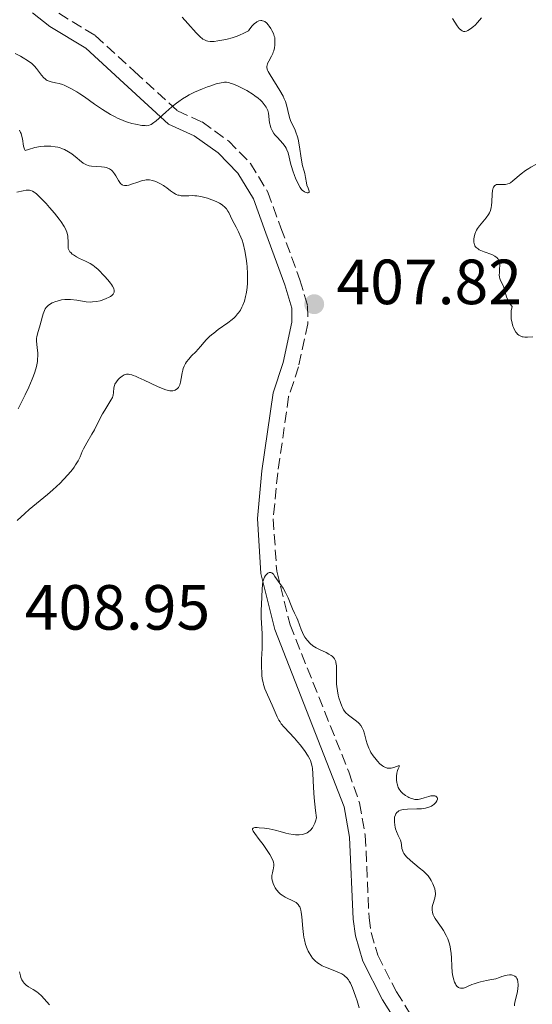
# Model space of a CAD drawing. Units: metres. Extents: x 628939 to 631599, y 4674098 to 4676460.
# Drawn here: x 629976 to 630056, y 4674307 to 4674462 of the extents above; entities that cross this region are included whole.
import ezdxf

# ---------------------------------------------------------------- set-up
doc = ezdxf.new("R2010")
doc.units = ezdxf.units.M
doc.header["$MEASUREMENT"] = 0
doc.linetypes.add('DGN Style 3', pattern=[2.435891, 1.739922, -0.695969])
for name, color, linetype, lineweight in [('Camino', 7, 'DGN Style 3', 0), ('Cota de punto acotado terreno', 7, 'Continuous', 0), ('Curva de nivel intermedia', 30, 'Continuous', 0), ('Margen derecho', 7, 'Continuous', 0), ('Pozo puntual', 7, 'Continuous', 0), ('Punto acotado terreno (símbolo)', 7, 'Continuous', 0)]:
    doc.layers.add(name, color=color, linetype=linetype, lineweight=lineweight)
doc.styles.add('Style-Arial', font='arial.ttf')

# ---------------------------------------------------------------- blocks, each defined once
blk = doc.blocks.new('5PATER')
at = {"layer": 'Pozo puntual', "linetype": 'Continuous', "lineweight": 0}
h = blk.add_hatch(color=51, dxfattribs=at)
edge = h.paths.add_edge_path()
edge.add_ellipse((0, 0), major_axis=(-0.11, -0.111), ratio=0.999422, start_angle=0, end_angle=360)

msp = doc.modelspace()

# ---------------------------------------------------------------- linework, layer by layer
at = {"layer": 'Camino', "color": 7, "linetype": 'DGN Style 3', "lineweight": 0}
msp.add_polyline3d([(629981.76, 4674462.56, 401.91), (629987.48, 4674459.05, 403.27), (629993.68, 4674453.4, 404.2), (630000.4, 4674447.24, 405.2), (630004.27, 4674445.48, 405.93), (630008.42, 4674442.51, 406.5), (630011.89, 4674438.98, 406.67), (630014.62, 4674434.48, 406.59), (630016.66, 4674428.85, 407.13), (630019.67, 4674420.7, 407.59), (630020.87, 4674416.59, 407.64), (630020.91, 4674413.79, 407.62), (630019.45, 4674407.03, 407.16), (630017.89, 4674402.34, 406.61), (630016.17, 4674390.38, 405.49), (630015.47, 4674383.16, 405.28), (630016.01, 4674374.93, 405.04), (630018.1, 4674366.52, 404.9), (630027.33, 4674343.42, 404.32), (630029.01, 4674338.54, 404.32), (630029.94, 4674333.44, 404.23), (630030.52, 4674320.51, 403.79), (630030.84, 4674318.18, 403.46), (630031.91, 4674314.59, 403.71), (630034.83, 4674308.84, 403.6), (630038.69, 4674302.75, 403.44)], dxfattribs=at)
at = {"layer": 'Curva de nivel intermedia', "color": 30, "linetype": 'Continuous', "lineweight": 0, "flags": 128}
for points, elevation in [([(630001.15, 4674461.95), (630002.06, 4674460.94), (630003.36, 4674459.5), (630003.95, 4674458.9), (630004.41, 4674458.51), (630004.64, 4674458.37), (630004.98, 4674458.22), (630005.17, 4674458.16), (630005.57, 4674458.11), (630005.91, 4674458.11), (630006.16, 4674458.13), (630006.75, 4674458.21), (630007.68, 4674458.39), (630008.2, 4674458.51), (630009, 4674458.72), (630009.78, 4674458.98), (630010.16, 4674459.11), (630010.85, 4674459.41), (630011.16, 4674459.57), (630011.55, 4674459.81)], 405), ([(630043.62, 4674461.75), (630044.4, 4674460.59), (630044.72, 4674460.18), (630045.01, 4674459.89), (630045.15, 4674459.8), (630045.29, 4674459.74), (630045.39, 4674459.71), (630045.58, 4674459.7), (630045.87, 4674459.76), (630046.07, 4674459.86), (630046.5, 4674460.12), (630046.96, 4674460.48), (630047.2, 4674460.7), (630047.59, 4674461.09), (630048.22, 4674461.82)], 410), ([(630011.55, 4674459.81), (630011.76, 4674460.1), (630012.16, 4674460.59), (630012.53, 4674460.95), (630012.76, 4674461.12), (630012.91, 4674461.22), (630013.19, 4674461.35), (630013.49, 4674461.41), (630013.67, 4674461.41), (630013.78, 4674461.39), (630014, 4674461.32), (630014.16, 4674461.24), (630014.44, 4674461.02), (630014.68, 4674460.75), (630014.82, 4674460.55), (630015.07, 4674460.16), (630015.24, 4674459.87), (630015.49, 4674459.38), (630015.63, 4674458.98), (630015.69, 4674458.75), (630015.73, 4674458.3), (630015.73, 4674457.79), (630015.71, 4674457.52), (630015.65, 4674457.1), (630015.54, 4674456.67), (630015.47, 4674456.45), (630015.38, 4674456.23), (630015.18, 4674455.81), (630014.75, 4674455.01), (630014.58, 4674454.66), (630014.49, 4674454.37), (630014.47, 4674454.23), (630014.47, 4674454.02), (630014.53, 4674453.77), (630014.57, 4674453.64), (630014.67, 4674453.41), (630014.97, 4674452.86), (630016.5, 4674450.43), (630017, 4674449.54), (630017.2, 4674449.11), (630017.37, 4674448.7), (630017.62, 4674447.94), (630017.93, 4674446.6), (630018.09, 4674446), (630018.2, 4674445.71), (630018.45, 4674445.13), (630018.84, 4674444.33), (630019.03, 4674443.89), (630019.28, 4674443.16), (630019.39, 4674442.76), (630019.56, 4674441.91), (630019.92, 4674439.46), (630020.09, 4674438.6), (630020.31, 4674437.77), (630020.41, 4674437.39), (630020.52, 4674436.76), (630020.67, 4674435.92), (630020.77, 4674435.54), (630020.95, 4674435.06), (630021.13, 4674434.61), (630021.13, 4674434.47), (630021.05, 4674434.38), (630020.95, 4674434.35), (630020.79, 4674434.35), (630020.48, 4674434.45), (630020.36, 4674434.5), (630020.17, 4674434.65), (630020.07, 4674434.74), (630019.93, 4674434.9), (630019.71, 4674435.21), (630019.35, 4674435.87), (630018.99, 4674436.65), (630018.8, 4674437.09), (630018.54, 4674437.78), (630018.31, 4674438.48), (630018.21, 4674438.82), (630017.8, 4674440.61), (630017.61, 4674441.13), (630017.48, 4674441.38), (630017.33, 4674441.62), (630016.96, 4674442.1), (630016.11, 4674443.02), (630015.73, 4674443.46), (630015.57, 4674443.68), (630015.3, 4674444.12), (630015.11, 4674444.54), (630015.01, 4674444.82), (630014.88, 4674445.35), (630014.7, 4674446.88), (630014.59, 4674447.28), (630014.51, 4674447.48), (630014.36, 4674447.78), (630014.06, 4674448.23), (630013.7, 4674448.66), (630013.48, 4674448.88), (630013.08, 4674449.23), (630012.59, 4674449.6), (630012.3, 4674449.8), (630011.29, 4674450.4), (630010.8, 4674450.66), (630009.84, 4674451.14)], 405), ([(630009.84, 4674451.14), (630009.2, 4674451.42), (630008.71, 4674451.6), (630008.48, 4674451.66), (630008.14, 4674451.71), (630007.79, 4674451.71), (630007.59, 4674451.7), (630007.28, 4674451.65), (630006.51, 4674451.46), (630005.64, 4674451.18), (630005.15, 4674451.01), (630004.36, 4674450.7), (630003.1, 4674450.15), (630002.25, 4674449.72), (630001.84, 4674449.48), (630001.22, 4674449.11), (630000.63, 4674448.71), (630000.25, 4674448.43), (629999.54, 4674447.87), (629998.57, 4674447.03), (629997.49, 4674446.03), (629997.05, 4674445.64), (629996.51, 4674445.22), (629996.28, 4674445.09), (629996.14, 4674445.02), (629995.85, 4674444.93), (629995.55, 4674444.89), (629995.34, 4674444.9), (629994.83, 4674444.95), (629993.83, 4674445.12), (629993.23, 4674445.26), (629992.57, 4674445.45), (629992.22, 4674445.57), (629991.48, 4674445.86), (629991.09, 4674446.03), (629990.5, 4674446.32), (629989.88, 4674446.66), (629988.61, 4674447.45), (629987.35, 4674448.3), (629985.77, 4674449.41), (629985.07, 4674449.89), (629984.59, 4674450.2), (629983.75, 4674450.7), (629983.03, 4674451.07), (629982.6, 4674451.25), (629982.33, 4674451.34), (629981.82, 4674451.5), (629981.26, 4674451.62), (629980.56, 4674451.78), (629980.24, 4674451.88), (629979.94, 4674452.01), (629979.79, 4674452.09), (629979.59, 4674452.24), (629979.4, 4674452.41), (629979.04, 4674452.84), (629978.27, 4674453.88), (629977.95, 4674454.24), (629977.78, 4674454.41), (629977.49, 4674454.67), (629976.85, 4674455.15), (629976.17, 4674455.57), (629975.73, 4674455.82), (629974.91, 4674456.22)], 405), ([(629989.38, 4674438.28), (629989.18, 4674438.34), (629988.95, 4674438.39), (629988.46, 4674438.46), (629986.92, 4674438.56), (629986.55, 4674438.61), (629986.37, 4674438.66), (629986.09, 4674438.76), (629985.61, 4674439.02), (629985, 4674439.47), (629984.62, 4674439.78), (629983.79, 4674440.46), (629983.27, 4674440.81), (629982.67, 4674441.14), (629982.33, 4674441.28), (629981.84, 4674441.45), (629981.58, 4674441.52), (629981.16, 4674441.6), (629980.48, 4674441.68), (629979.82, 4674441.69), (629979.46, 4674441.67), (629978.9, 4674441.61), (629977.99, 4674441.45), (629976.99, 4674441.18), (629976.46, 4674441), (629976.35, 4674441.2), (629976.3, 4674441.35), (629976.21, 4674441.69), (629976.04, 4674442.82), (629975.91, 4674443.4), (629975.82, 4674443.67), (629975.74, 4674443.84), (629975.57, 4674444.17)], 410), ([(630056.74, 4674438.79), (630055.96, 4674438.38), (630055.62, 4674438.17), (630055.13, 4674437.86), (630054.46, 4674437.35), (630053.15, 4674436.21), (630052.74, 4674435.92), (630052.53, 4674435.82), (630052.34, 4674435.74), (630051.96, 4674435.66), (630051.6, 4674435.64), (630051.15, 4674435.67), (630050.95, 4674435.68), (630050.7, 4674435.67), (630050.58, 4674435.64), (630050.42, 4674435.58), (630050.28, 4674435.48), (630050.1, 4674435.23), (630050.05, 4674435.12), (630050, 4674434.93), (630049.95, 4674434.7), (630049.9, 4674434.16), (630049.84, 4674432.92), (630049.79, 4674432.34), (630049.74, 4674432.07), (630049.62, 4674431.6), (630049.44, 4674431.19), (630049.29, 4674430.93), (630048.92, 4674430.42), (630047.88, 4674429.17), (630047.57, 4674428.73), (630047.44, 4674428.5), (630047.32, 4674428.28), (630047.15, 4674427.84), (630047.05, 4674427.41), (630047.01, 4674427.14), (630047, 4674426.64), (630047.04, 4674426.35), (630047.08, 4674426.22), (630047.16, 4674426.03), (630047.28, 4674425.86), (630047.36, 4674425.77), (630047.66, 4674425.54), (630047.86, 4674425.42), (630048.1, 4674425.31), (630048.65, 4674425.09), (630049.81, 4674424.64), (630050.3, 4674424.4), (630050.5, 4674424.27), (630050.61, 4674424.18), (630050.79, 4674424), (630050.87, 4674423.91), (630050.98, 4674423.7), (630051.04, 4674423.49), (630051.07, 4674423.33), (630051.09, 4674423), (630051.05, 4674422.36), (630051.01, 4674421.76), (630051, 4674421.48), (630051.04, 4674421.08), (630051.08, 4674420.91), (630051.21, 4674420.58), (630051.56, 4674419.9), (630051.74, 4674419.46), (630051.88, 4674418.91), (630052.13, 4674418.04), (630052.32, 4674417.57), (630052.57, 4674417.1), (630052.72, 4674416.86), (630053, 4674416.5), (630052.89, 4674415.8), (630052.86, 4674415.35), (630052.86, 4674415.06), (630052.89, 4674414.51), (630052.95, 4674414.12), (630053, 4674413.87), (630053.13, 4674413.41), (630053.21, 4674413.2), (630053.39, 4674412.81), (630053.6, 4674412.48), (630053.76, 4674412.29), (630053.87, 4674412.17), (630054.09, 4674411.98), (630054.39, 4674411.82), (630054.6, 4674411.74), (630054.74, 4674411.71), (630055.03, 4674411.67), (630055.45, 4674411.67), (630056.26, 4674411.75)], 410), ([(630000.69, 4674404.01), (630000.76, 4674404.2), (630000.88, 4674404.62), (630000.98, 4674405.21), (630001.13, 4674406.08), (630001.24, 4674406.52), (630001.31, 4674406.74), (630001.48, 4674407.15), (630001.68, 4674407.54), (630001.84, 4674407.79), (630002.19, 4674408.25), (630002.64, 4674408.73), (630003.31, 4674409.39), (630003.67, 4674409.78), (630004.05, 4674410.23), (630004.6, 4674410.9), (630004.91, 4674411.26), (630005.46, 4674411.8), (630005.76, 4674412.07), (630006.1, 4674412.33), (630006.83, 4674412.86), (630008.34, 4674413.91), (630009.03, 4674414.45), (630009.34, 4674414.73), (630009.53, 4674414.92), (630009.87, 4674415.32), (630010.02, 4674415.52), (630010.3, 4674415.94), (630010.55, 4674416.39), (630010.69, 4674416.7), (630010.94, 4674417.36), (630011.13, 4674418.08), (630011.22, 4674418.47), (630011.32, 4674419.07), (630011.41, 4674420.05), (630011.44, 4674421.1), (630011.43, 4674421.66), (630011.36, 4674422.71), (630011.31, 4674423.24), (630011.2, 4674424.05), (630010.99, 4674425.25), (630010.72, 4674426.37), (630010.56, 4674426.89), (630010.39, 4674427.37), (630010.03, 4674428.24), (630009.65, 4674428.97), (630009.01, 4674430.09), (630008.72, 4674430.68), (630008.47, 4674431.25), (630008.35, 4674431.49), (630008.1, 4674431.83), (630007.9, 4674432.05), (630007.41, 4674432.46), (630007.04, 4674432.71), (630006.83, 4674432.83), (630006.48, 4674433.01), (630005.83, 4674433.27), (630005.11, 4674433.52), (630004.72, 4674433.63), (630004.09, 4674433.77), (630003.44, 4674433.87), (630003.12, 4674433.9), (630002.8, 4674433.91), (630002.18, 4674433.9), (630001.39, 4674433.88), (630001.01, 4674433.9), (630000.66, 4674433.96), (630000.48, 4674434), (630000.23, 4674434.09), (630000.07, 4674434.17), (629999.76, 4674434.35), (629999.31, 4674434.66), (629998.72, 4674435.12), (629998.42, 4674435.34), (629998.2, 4674435.5), (629997.75, 4674435.77), (629997.3, 4674435.99), (629997.02, 4674436.11), (629996.49, 4674436.29), (629996.03, 4674436.38), (629995.81, 4674436.4), (629995.47, 4674436.39), (629995.29, 4674436.36), (629994.9, 4674436.27), (629994.19, 4674436.04), (629993.2, 4674435.7), (629992.76, 4674435.57), (629992.43, 4674435.5), (629992.28, 4674435.48), (629992.08, 4674435.49), (629991.82, 4674435.55), (629991.7, 4674435.62), (629991.47, 4674435.81), (629991.36, 4674435.95), (629991.15, 4674436.27), (629990.71, 4674437.01), (629990.5, 4674437.36), (629990.19, 4674437.76), (629990.02, 4674437.93), (629989.73, 4674438.13), (629989.38, 4674438.28)], 410), ([(629978.27, 4674411.06), (629978.27, 4674411.52), (629978.3, 4674411.74), (629978.38, 4674412.18), (629978.8, 4674413.61), (629978.96, 4674414.18), (629979.17, 4674414.97), (629979.29, 4674415.35), (629979.51, 4674415.88), (629979.63, 4674416.12), (629979.77, 4674416.32), (629979.87, 4674416.45), (629980.09, 4674416.66), (629980.45, 4674416.92), (629980.71, 4674417.06), (629981.27, 4674417.29), (629981.87, 4674417.46), (629982.2, 4674417.53), (629982.72, 4674417.6), (629983.29, 4674417.61), (629983.6, 4674417.6), (629984.61, 4674417.47), (629986.04, 4674417.25), (629986.73, 4674417.2), (629987.06, 4674417.21), (629987.67, 4674417.28), (629988.24, 4674417.4), (629988.58, 4674417.51), (629989.18, 4674417.74), (629989.66, 4674417.96), (629989.86, 4674418.08), (629990.1, 4674418.25), (629990.29, 4674418.44), (629990.36, 4674418.54), (629990.44, 4674418.74), (629990.47, 4674418.84), (629990.47, 4674419.02), (629990.39, 4674419.33), (629990.2, 4674419.71), (629990.06, 4674419.93), (629989.88, 4674420.18), (629989.44, 4674420.71), (629988.93, 4674421.27), (629987.92, 4674422.29), (629987.37, 4674422.78), (629987.12, 4674422.98), (629986.71, 4674423.24), (629985.94, 4674423.64), (629985.02, 4674424.05), (629984.54, 4674424.3), (629984.08, 4674424.59), (629983.87, 4674424.74), (629983.62, 4674424.97), (629983.51, 4674425.09), (629983.37, 4674425.29), (629983.21, 4674425.6), (629983.24, 4674426.43), (629983.24, 4674426.8), (629983.2, 4674427.3), (629983.15, 4674427.61), (629983, 4674428.19), (629982.79, 4674428.72), (629982.61, 4674429.07), (629982.15, 4674429.79), (629981.83, 4674430.23), (629981.1, 4674431.15), (629980.31, 4674432.07), (629979.79, 4674432.65), (629978.83, 4674433.64), (629978.26, 4674434.17), (629978.02, 4674434.36), (629977.88, 4674434.46), (629977.6, 4674434.62), (629977.34, 4674434.72), (629977.17, 4674434.76), (629976.81, 4674434.77), (629976.6, 4674434.75), (629976.13, 4674434.67), (629975.17, 4674434.44)], 415), ([(629975.38, 4674400.44), (629976.46, 4674402.61), (629977.04, 4674403.85), (629977.56, 4674405.07), (629977.78, 4674405.63), (629977.96, 4674406.16), (629978.23, 4674407.09), (629978.38, 4674407.88), (629978.43, 4674408.35), (629978.44, 4674408.64), (629978.44, 4674409.19), (629978.37, 4674410.04), (629978.27, 4674411.06)], 415), ([(629975.22, 4674382.87), (629976.4, 4674383.98), (629977.08, 4674384.6), (629978.24, 4674385.57), (629979.96, 4674386.96), (629980.84, 4674387.71), (629981.97, 4674388.77), (629982.51, 4674389.31), (629983.25, 4674390.12), (629983.89, 4674390.89), (629984.16, 4674391.26), (629984.4, 4674391.61), (629984.78, 4674392.27), (629985.09, 4674392.9), (629985.45, 4674393.71), (629985.65, 4674394.12), (629986.16, 4674395.08), (629986.95, 4674396.44), (629987.35, 4674397.14), (629987.91, 4674398.23), (629988.62, 4674399.62), (629988.98, 4674400.24), (629989.94, 4674401.77), (629990.17, 4674402.19), (629990.24, 4674402.4), (629990.3, 4674402.59), (629990.35, 4674402.98), (629990.4, 4674403.73), (629990.49, 4674404.1), (629990.57, 4674404.29), (629990.8, 4674404.66), (629991.09, 4674405.01), (629991.3, 4674405.22), (629991.74, 4674405.58), (629992.02, 4674405.75), (629992.17, 4674405.81), (629992.42, 4674405.86), (629992.7, 4674405.86), (629992.86, 4674405.84), (629993.24, 4674405.75), (629993.45, 4674405.68), (629993.82, 4674405.54), (629994.24, 4674405.37), (629995.2, 4674404.92), (629997.27, 4674403.93), (629998.18, 4674403.55), (629998.56, 4674403.42), (629998.79, 4674403.35), (629999.19, 4674403.27), (629999.36, 4674403.26), (629999.66, 4674403.26), (629999.9, 4674403.31), (630000.03, 4674403.36), (630000.26, 4674403.49), (630000.37, 4674403.58), (630000.55, 4674403.78), (630000.69, 4674404.01)], 410), ([(630021.22, 4674345.39), (630020.96, 4674345.86), (630020.37, 4674346.76), (630019.71, 4674347.63), (630019.35, 4674348.07), (630018.79, 4674348.72), (630017.17, 4674350.44), (630016.72, 4674350.97), (630016.53, 4674351.24), (630016.36, 4674351.5), (630016.08, 4674352.05), (630015.29, 4674353.9), (630014.54, 4674355.49), (630014.16, 4674356.43), (630013.95, 4674357.11), (630013.86, 4674357.46), (630013.75, 4674358.02), (630013.68, 4674358.61), (630013.65, 4674359.02), (630013.62, 4674359.85), (630013.64, 4674361.12), (630013.72, 4674362.77), (630013.74, 4674363.54), (630013.74, 4674364.09), (630013.71, 4674365.08), (630013.6, 4674366.81), (630013.56, 4674367.59), (630013.56, 4674368.71), (630013.68, 4674370.82), (630013.72, 4674372.14), (630013.76, 4674372.75), (630013.85, 4674373.3), (630013.92, 4674373.56), (630013.97, 4674373.72), (630014.11, 4674374.01), (630014.27, 4674374.26), (630014.51, 4674374.52), (630014.64, 4674374.62), (630014.84, 4674374.7), (630015.08, 4674374.71), (630015.22, 4674374.65), (630015.31, 4674374.6), (630015.49, 4674374.44), (630015.74, 4674374.11), (630016.24, 4674373.34), (630017.01, 4674372.26), (630017.4, 4674371.59), (630017.79, 4674370.74), (630018.28, 4674369.53), (630018.5, 4674368.99), (630018.82, 4674368.33), (630019.18, 4674367.59), (630019.34, 4674367.21), (630019.83, 4674365.78), (630020.05, 4674365.27), (630020.18, 4674365.01), (630020.44, 4674364.56), (630020.59, 4674364.35), (630020.84, 4674364.03), (630021.25, 4674363.59), (630021.71, 4674363.2), (630021.96, 4674363.03), (630022.21, 4674362.87), (630022.74, 4674362.6), (630023.76, 4674362.13), (630024.22, 4674361.91), (630024.57, 4674361.69), (630024.73, 4674361.57), (630024.93, 4674361.38), (630025.1, 4674361.15), (630025.17, 4674361.03), (630025.29, 4674360.75), (630025.33, 4674360.59), (630025.38, 4674360.33), (630025.41, 4674360.05), (630025.43, 4674359.41), (630025.4, 4674357.95), (630025.42, 4674357.19), (630025.45, 4674356.82), (630025.55, 4674356.12), (630025.69, 4674355.45), (630025.8, 4674355.04), (630026.02, 4674354.32), (630026.23, 4674353.74), (630026.33, 4674353.5), (630026.51, 4674353.17), (630026.72, 4674352.88), (630026.85, 4674352.74), (630027.31, 4674352.32), (630028.37, 4674351.52), (630028.79, 4674351.18), (630028.98, 4674350.99), (630029.24, 4674350.69), (630029.46, 4674350.33), (630029.56, 4674350.12), (630029.65, 4674349.89), (630029.81, 4674349.39), (630030.09, 4674348.31), (630030.23, 4674347.8), (630030.48, 4674347.12), (630030.68, 4674346.71)], 405), ([(630030.68, 4674346.71), (630030.83, 4674346.45), (630031.18, 4674345.91), (630031.62, 4674345.34), (630031.86, 4674345.06), (630032.24, 4674344.67), (630032.63, 4674344.35), (630032.82, 4674344.23), (630033.01, 4674344.13), (630033.39, 4674344.01), (630033.76, 4674343.98), (630033.99, 4674343.99), (630034.42, 4674344.09), (630034.86, 4674344.25), (630035.24, 4674344.4), (630035.26, 4674344.2), (630035.11, 4674343.86), (630035.02, 4674343.62), (630034.91, 4674343.2), (630034.85, 4674342.74), (630034.84, 4674342.5), (630034.85, 4674342.11), (630034.89, 4674341.72), (630034.93, 4674341.53), (630035.04, 4674341.15), (630035.12, 4674340.97), (630035.25, 4674340.7), (630035.42, 4674340.46), (630035.54, 4674340.31), (630035.82, 4674340.03), (630036.28, 4674339.68), (630036.6, 4674339.49), (630036.8, 4674339.38), (630037.2, 4674339.21), (630037.39, 4674339.15), (630037.74, 4674339.06), (630038.05, 4674339.04), (630038.25, 4674339.06), (630038.66, 4674339.15), (630039.18, 4674339.32), (630039.91, 4674339.55), (630040.25, 4674339.63), (630040.41, 4674339.65), (630040.7, 4674339.65), (630040.87, 4674339.63), (630041.05, 4674339.57), (630041.24, 4674339.4), (630041.29, 4674339.24), (630041.29, 4674339.12), (630041.23, 4674338.94), (630041.19, 4674338.84), (630041.03, 4674338.61), (630040.93, 4674338.5), (630040.71, 4674338.28), (630040.58, 4674338.18), (630040.35, 4674338.04), (630039.94, 4674337.84), (630039.42, 4674337.69), (630039.12, 4674337.64), (630038.79, 4674337.61), (630038.06, 4674337.58), (630036.57, 4674337.55), (630035.93, 4674337.49), (630035.66, 4674337.43), (630035.49, 4674337.38), (630035.21, 4674337.26), (630035.09, 4674337.19), (630034.89, 4674337.01), (630034.74, 4674336.81), (630034.66, 4674336.65), (630034.55, 4674336.29), (630034.52, 4674336.07), (630034.52, 4674335.57), (630034.57, 4674335.05), (630034.64, 4674334.71), (630034.7, 4674334.48), (630034.84, 4674334.05), (630035.12, 4674333.42), (630035.47, 4674332.68), (630035.58, 4674332.32), (630035.63, 4674331.94), (630035.7, 4674331.38), (630035.77, 4674331.08), (630035.9, 4674330.77), (630036, 4674330.6), (630036.18, 4674330.34), (630036.42, 4674330.07), (630037.02, 4674329.5), (630038.43, 4674328.34), (630039.08, 4674327.79), (630039.35, 4674327.54), (630039.8, 4674327.06), (630040.13, 4674326.62), (630040.31, 4674326.35), (630040.57, 4674325.82), (630040.77, 4674325.3), (630040.85, 4674325.04), (630040.93, 4674324.66), (630040.96, 4674324.29), (630040.95, 4674324.1), (630040.93, 4674323.92)], 405), ([(630028.97, 4674306.33), (630028.66, 4674307.43), (630028.41, 4674308.18), (630027.92, 4674309.5), (630027.61, 4674310.2), (630027.42, 4674310.55), (630027.29, 4674310.74), (630027.03, 4674311.06), (630026.73, 4674311.34), (630026.56, 4674311.48), (630026.25, 4674311.67), (630025.64, 4674311.96), (630024.86, 4674312.26), (630023.69, 4674312.71), (630023.14, 4674312.96), (630022.66, 4674313.24), (630022.44, 4674313.39), (630022.05, 4674313.73), (630021.81, 4674313.97), (630021.66, 4674314.15), (630021.38, 4674314.54), (630021.11, 4674314.98), (630020.98, 4674315.23), (630020.8, 4674315.62), (630020.56, 4674316.27), (630020.37, 4674317.03), (630020.28, 4674317.44), (630020.22, 4674317.88), (630020.11, 4674318.81), (630019.95, 4674320.63), (630019.85, 4674321.38), (630019.79, 4674321.69), (630019.74, 4674321.87), (630019.62, 4674322.19), (630019.56, 4674322.32), (630019.4, 4674322.56), (630019.22, 4674322.75), (630019.08, 4674322.86), (630018.76, 4674323.05), (630017.35, 4674323.73), (630016.85, 4674324.03), (630016.62, 4674324.21), (630016.4, 4674324.41), (630016, 4674324.87), (630015.78, 4674325.2), (630015.64, 4674325.42), (630015.44, 4674325.89), (630015.33, 4674326.23), (630015.3, 4674326.4), (630015.26, 4674326.64), (630015.27, 4674327.11), (630015.33, 4674327.54), (630015.45, 4674328.06), (630015.5, 4674328.3), (630015.55, 4674328.72), (630015.54, 4674328.92), (630015.48, 4674329.24), (630015.43, 4674329.4), (630015.28, 4674329.77), (630014.92, 4674330.42), (630014.62, 4674330.91), (630013.88, 4674331.98), (630013.27, 4674332.78), (630012.56, 4674333.72), (630012.32, 4674334.08), (630012.21, 4674334.34), (630012.2, 4674334.44), (630012.29, 4674334.57), (630012.43, 4674334.62), (630012.57, 4674334.64), (630012.92, 4674334.64), (630013.27, 4674334.63), (630014.11, 4674334.55), (630014.8, 4674334.45), (630015.78, 4674334.27), (630016.56, 4674334.06), (630017.45, 4674333.78), (630017.91, 4674333.66), (630018.6, 4674333.54), (630018.96, 4674333.51), (630019.53, 4674333.51), (630020.09, 4674333.58), (630020.36, 4674333.65), (630020.67, 4674333.77), (630020.81, 4674333.84), (630021.03, 4674333.98), (630021.34, 4674334.25), (630021.62, 4674334.61), (630021.75, 4674334.83), (630022, 4674335.35), (630022.12, 4674335.66), (630022.28, 4674336.19), (630022.12, 4674337.35), (630021.91, 4674339.34), (630021.79, 4674340.93), (630021.69, 4674343.17), (630021.62, 4674343.93), (630021.58, 4674344.26), (630021.44, 4674344.82), (630021.32, 4674345.17), (630021.22, 4674345.39)], 405), ([(630040.93, 4674323.92), (630040.85, 4674323.56), (630040.54, 4674322.58), (630040.46, 4674322.19), (630040.44, 4674322.01), (630040.44, 4674321.75), (630040.5, 4674321.34), (630040.63, 4674320.96), (630040.73, 4674320.75), (630040.93, 4674320.39), (630041.37, 4674319.71), (630041.92, 4674318.94), (630042.21, 4674318.48), (630042.65, 4674317.72), (630042.91, 4674317.16), (630043.02, 4674316.86), (630043.17, 4674316.39), (630043.28, 4674315.9), (630043.34, 4674315.56), (630043.43, 4674314.87), (630043.49, 4674314.17), (630043.55, 4674312.83), (630043.61, 4674311.94), (630043.66, 4674311.56), (630043.79, 4674310.9), (630043.97, 4674310.38), (630044.1, 4674310.1), (630044.19, 4674309.95), (630044.4, 4674309.7), (630044.6, 4674309.53), (630044.72, 4674309.47), (630044.9, 4674309.42), (630045.2, 4674309.42), (630045.38, 4674309.45), (630045.79, 4674309.59), (630046.12, 4674309.74), (630046.68, 4674309.98), (630047.04, 4674310.11), (630047.69, 4674310.32), (630048.07, 4674310.43), (630048.99, 4674310.65), (630049.53, 4674310.75), (630050.46, 4674310.9), (630051.06, 4674311.12), (630051.41, 4674311.24), (630052, 4674311.41), (630052.24, 4674311.47), (630052.63, 4674311.52), (630052.93, 4674311.52), (630053.09, 4674311.49), (630053.33, 4674311.39), (630053.44, 4674311.32), (630053.63, 4674311.14), (630053.77, 4674310.93), (630053.84, 4674310.77), (630053.93, 4674310.41), (630053.97, 4674310.02), (630053.97, 4674309.8), (630053.94, 4674309.45), (630053.84, 4674308.86), (630053.49, 4674307.42), (630053.4, 4674306.91), (630053.37, 4674306.65)], 405), ([(629980.3, 4674306.83), (629979.05, 4674308.22), (629978.56, 4674308.66), (629978.3, 4674308.86), (629977.74, 4674309.2), (629976.98, 4674309.64), (629976.62, 4674309.9), (629976.3, 4674310.21), (629976.15, 4674310.4), (629975.96, 4674310.72), (629975.81, 4674311.09), (629975.72, 4674311.37), (629975.58, 4674312.01)], 410)]:
    msp.add_lwpolyline(points, dxfattribs=dict(at, elevation=elevation))
at = {"layer": 'Margen derecho', "color": 7, "linetype": 'Continuous', "lineweight": 0}
msp.add_polyline3d([(629977.63, 4674462.62, 401.48), (629980.34, 4674460.5, 402.18), (629985.98, 4674457.05, 403.21), (629992, 4674451.56, 404.1), (629999, 4674445.14, 405.16), (630003.01, 4674443.3, 405.61), (630006.8, 4674440.61, 406.1), (630009.91, 4674437.44, 406.76), (630012.36, 4674433.4, 406.94), (630014.32, 4674427.99, 407.52), (630017.29, 4674419.92, 407.65), (630018.37, 4674416.21, 407.58), (630018.41, 4674414.03, 407.56), (630017.03, 4674407.69, 407.22), (630015.45, 4674402.92, 406.63), (630013.69, 4674390.68, 405.51), (630012.97, 4674383.2, 405.31), (630013.53, 4674374.55, 405.03), (630015.72, 4674365.76, 404.77), (630026.59, 4674337.9, 404.31), (630027.45, 4674333.16, 404.27), (630028.02, 4674320.29, 403.79), (630028.38, 4674317.66, 402.88), (630029.57, 4674313.65, 404.4), (630032.65, 4674307.6, 403.81), (630036.49, 4674301.55, 403.44)], dxfattribs=at)

# ---------------------------------------------------------------- block references
at = {"layer": 'Punto acotado terreno (símbolo)', "color": 7, "linetype": 'Continuous', "lineweight": 0, "xscale": 10, "yscale": 10, "zscale": 10}
msp.add_blockref('5PATER', (630021.91, 4674416.86, 407.82), dxfattribs=at)

# ---------------------------------------------------------------- texts
at = {"layer": 'Cota de punto acotado terreno', "color": 7, "linetype": 'Continuous', "lineweight": 0, "style": 'Style-Arial'}
for s, p in [('407.82', (630025.41, 4674416.86, 407.82)), ('408.95', (629976.4, 4674365.74, 408.95))]:
    msp.add_text(s, height=7, dxfattribs=at).set_placement(p)

doc.saveas('drawing.dxf')
